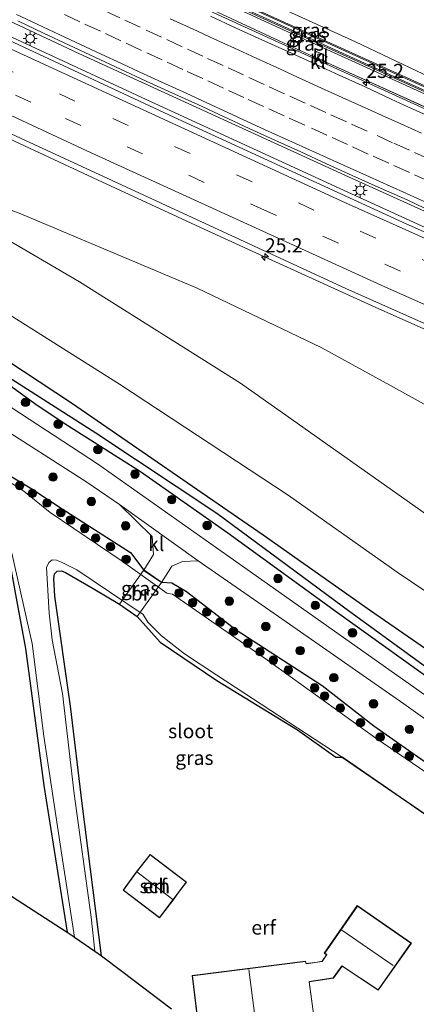
# Model space of a CAD drawing. Units: metres. Extents: x 119990 to 130012, y 474999 to 481251.
# Drawn here: x 121921 to 121991, y 478081 to 478254 of the extents above; entities that cross this region are included whole.
import ezdxf
from ezdxf.enums import TextEntityAlignment as Align

# ---------------------------------------------------------------- set-up
doc = ezdxf.new("R2010")
doc.units = ezdxf.units.M
doc.linetypes.add('VW-3-9_STREEP', pattern=[12, 3, -9])
doc.layers.get('0').update_dxf_attribs({"lineweight": 25})
for name, color, linetype, lineweight in [('B-ME-AM-KILOMETR-S-B1', 7, 'Continuous', 18), ('B-ME-BV-GELEIDECONSTRUCTIE-GELEIDERAIL-L-B1', 213, 'BV-GELEIDERAIL', 18), ('B-ME-GR-BOMENSTRUIKEN-GV-B6', 93, 'Continuous', 18), ('B-ME-GR-BOOM-S-B1', 93, 'Continuous', 18), ('B-ME-GW-INSTEEKWATERGANG-L-B1', 10, 'Continuous', 25), ('B-ME-GW-KRUINLIJN-L-B1', 93, 'Continuous', 18), ('B-ME-GW-TEENLIJN-L-B1', 93, 'Continuous', 18), ('B-ME-GW-WATERGANG-GREPPEL-L-B1', 10, 'Continuous', 25), ('B-ME-IE-GRASLAND-GV-B6', 93, 'Continuous', 18), ('B-ME-IE-GRONDWERKLIJN-GROND_INGERICHT-GV-B6', 253, 'Continuous', 18), ('B-ME-IE-INRICHTINGSELEMENT-GV-B6', 253, 'Continuous', 18), ('B-ME-IE-MEUBILAIR_WEGMEUBILAIR-LICHTMAST-S-B1', 8, 'Continuous', 18), ('B-ME-KG-KADASTRAAL-DAKRAND-L-B1', 13, 'Continuous', 18), ('B-ME-KG-KADASTRAAL-NOKLIJN-L-B1', 13, 'Continuous', 18), ('B-ME-KG-KADASTRAAL-OPNAMEDTMGRENS-L-B1', 10, 'Continuous', 25), ('B-ME-KW-BRUG-GV-B7', 173, 'Continuous', 18), ('B-ME-KW-GELUIDSWERING-GV-B6', 8, 'Continuous', 18), ('B-ME-KW-SCHERM-L-B1', 8, 'Continuous', 18), ('B-ME-OB-BESCHOEIING-GV-B6', 10, 'Continuous', 25), ('B-ME-OG-BEBOUWING-GV-B6', 173, 'Continuous', 18), ('B-ME-OG-WATER-GV-B6', 153, 'Continuous', 18), ('B-ME-VH-VERH_SOORT-BITUMEN-GV-B6', 8, 'IE-TERREINAFSCHEIDING-NATUURLIJK-HOUTWAL', 18), ('B-ME-VH-VERH_SOORT-KLINKERS-GV-B6', 8, 'IE-TERREINAFSCHEIDING-NATUURLIJK-HOUTWAL', 18), ('B-ME-VV-KOLK-S-B1', 8, 'Continuous', 18), ('B-ME-VW-MARKERING-39STREEP-015-L-B1', 255, 'VW-3-9_STREEP', 18), ('B-ME-VW-MARKERING-STREEP-015-L-B1', 7, 'Continuous', 18)]:
    doc.layers.add(name, color=color, linetype=linetype, lineweight=lineweight)
doc.styles.add('NLCS-ISO', font='NLCS-ISO.TTF')
doc.linetypes.add('BV-GELEIDERAIL', pattern='A,10,-3,[108,NLCS.SHX,S=1,R=0,X=0,Y=0],-3', length=16)
doc.linetypes.add('IE-TERREINAFSCHEIDING-NATUURLIJK-HOUTWAL', pattern='A,7,-1.5,[67,NLCS.SHX,S=0.75,R=45,X=0,Y=0],-1.5,7,-1.5,[70,NLCS.SHX,S=0.75,R=0,X=0,Y=0],-1.5', length=20)

# ---------------------------------------------------------------- blocks, each defined once
blk = doc.blocks.new('boom')
blk.add_hatch(color=256).paths.add_polyline_path([(-0.75, 0, 1), (0.75, 0, 1)])
blk.add_circle((0, 0), 0.75)
blk = doc.blocks.new('hecto')
for p, q in [((0, 0.625), (-0.625, 0)), ((0, -0.625), (0, 0.625)), ((-0.625, 0), (0.625, 0)), ((0.625, 0), (0, -0.625))]:
    blk.add_line(p, q)
blk = doc.blocks.new('kolk')
blk.add_lwpolyline([(-0.5, -0.5), (0.5, -0.5), (0.5, 0.5), (-0.5, 0.5)], close=True)
blk = doc.blocks.new('lantaarnpaal')
for p, q in [((-0.75, 0), (-1.25, 0)), ((-0.88, 0.88), (-0.53, 0.53)), ((0, 0.75), (0, 1.25)), ((0.53, 0.53), (0.88, 0.88)), ((0.75, 0), (1.25, 0)), ((-0.53, -0.53), (-0.88, -0.88)), ((0, -0.75), (0, -1.25)), ((0.53, -0.53), (0.88, -0.88))]:
    blk.add_line(p, q)
blk.add_circle((0, 0), 0.75)

msp = doc.modelspace()

# ---------------------------------------------------------------- linework, layer by layer
at = {"layer": 'B-ME-BV-GELEIDECONSTRUCTIE-GELEIDERAIL-L-B1'}
for points in [[(121900.734, 478280.736, 4.069), (121925.308, 478269.186, 4.061), (121956.566, 478254.654, 4.032), (121971.809, 478247.675, 3.998), (122004.609, 478232.814, 4.008), (122028.49, 478222.127, 4.038), (122074.899, 478201.804, 4.013), (122126.411, 478179.691, 4.128), (122172.975, 478160.23, 4.361), (122234.772, 478134.927, 4.63), (122255.686, 478126.58, 4.672), (122282.663, 478115.869, 4.847)], [(121892.939, 478266.131, 4.392), (121931.331, 478248.106, 4.346), (121978.304, 478226.649, 4.274), (122016.207, 478209.556, 4.356), (122033.898, 478201.723, 4.348), (122068.615, 478186.588, 4.347), (122079.017, 478182.011, 4.364), (122129.289, 478160.575, 4.392), (122184.865, 478137.615, 4.735), (122229.332, 478119.497, 4.916), (122275.061, 478101.204, 5.125)], [(121891.789, 478263.976, 4.503), (121918.901, 478251.293, 4.453), (121943.976, 478239.643, 4.412), (121978.835, 478223.678, 4.349), (122001.346, 478213.4, 4.433), (122012.556, 478208.477, 4.442), (122031.143, 478200.229, 4.458), (122073.046, 478181.974, 4.353), (122117.514, 478162.852, 4.557), (122151.094, 478148.767, 4.651), (122176.767, 478138.279, 4.85), (122208.331, 478125.451, 5.016), (122228.519, 478117.19, 5.004), (122262.34, 478103.532, 5.182), (122273.908, 478098.979, 5.266)], [(121883.954, 478249.306, 4.194), (121906.046, 478239.127, 4.102), (121933.876, 478226.215, 4.094), (121953.492, 478217.154, 4.045), (121965.424, 478211.703, 4.046), (121983.673, 478203.406, 4.013), (122018.944, 478187.714, 4.117), (122040.874, 478178.005, 4.127), (122083.084, 478159.801, 4.142), (122087.3, 478157.992, 4.149), (122142.645, 478134.56, 4.311), (122169.173, 478123.607, 4.494), (122183.262, 478117.848, 4.543), (122198.165, 478111.708, 4.624), (122210.877, 478106.596, 4.662), (122215.606, 478104.771, 4.654), (122234.741, 478097.121, 4.668), (122252.099, 478090.2, 4.727), (122259.982, 478087.031, 4.764), (122266.397, 478084.486, 4.865)]]:
    msp.add_polyline3d(points, dxfattribs=at)
at = {"layer": 'B-ME-GR-BOMENSTRUIKEN-GV-B6'}
for points in [[(122047.346, 478231.324, -1.429), (122043.34, 478222.902, 3.369), (122043.173, 478222.962, 3.453), (122042.184, 478220.799, 3.743), (122015.945, 478232.157, 4.284), (121998, 478241.702, 3.957), (121980.157, 478250.151, 3.844), (121937.999, 478269.304, 4.032), (121902.611, 478284.297, 4.324), (121907.597, 478293.747, -1.719), (121952.777, 478273.109, -1.902), (121983.592, 478259.532, -1.898), (122023.556, 478241.581, -1.898), (122047.346, 478231.324, -1.429)], [(122111.129, 478075.41, -1.865), (122086.449, 478089.731, -1.766), (122056.386, 478108.114, -1.896), (122029.37, 478126.7, -1.837), (122003.064, 478146.201, -1.797), (121987.525, 478156.662, -1.788), (121968.264, 478170.256, -1.595), (121938.517, 478189.809, -1.45), (121906.429, 478210.031, -1.494), (121872.96, 478228.665, -1.404), (121877.155, 478236.576, 2.836), (121917.344, 478216.077, 3.457), (121931.462, 478207.85, 3.351), (121959.9, 478189.975, 3.309), (122007.127, 478156.662, 3.097), (122043.589, 478129.95, 2.903), (122075.683, 478107.606, 2.491), (122098.738, 478092.778, 2.337), (122114.684, 478083.231, 2.029), (122139.161, 478070.434, 1.828)], [(122239.516, 478032.669, 0.321), (122237.104, 478033.269, 0.357), (122208.327, 478041.506, 0.593), (122180.668, 478051.98, 1.207), (122152.704, 478063.674, 1.559), (122139.161, 478070.434, 1.828), (122114.684, 478083.231, 2.029), (122098.738, 478092.778, 2.337), (122075.683, 478107.606, 2.491), (122043.589, 478129.95, 2.903), (122007.127, 478156.662, 3.097), (121959.9, 478189.975, 3.309), (121931.462, 478207.85, 3.351), (121917.344, 478216.077, 3.457), (121877.155, 478236.576, 2.836), (121921.094, 478219.868, 3.126), (121952.205, 478206.72, 3.126), (121974.1, 478196.279, 3.126), (121986.875, 478189.3, 3.126), (122004.166, 478179.712, 3.126), (122005.703, 478178.655, 2.594)], [(122099.982, 478066.946, -2.051), (122075.532, 478084.156, -2.051), (122054.169, 478100.021, -2.051), (122036.039, 478113.169, -1.925), (121982.802, 478149.84, -1.793), (121963.902, 478163.183, -1.769), (121930.036, 478186.5, -1.778), (121910.123, 478199.564, -1.889), (121869.478, 478222.174, -1.673), (121872.96, 478228.665, -1.404), (121906.429, 478210.031, -1.494), (121938.517, 478189.809, -1.45), (121968.264, 478170.256, -1.595), (121987.525, 478156.662, -1.788), (122003.064, 478146.201, -1.797), (122029.37, 478126.7, -1.837), (122056.386, 478108.114, -1.896), (122086.449, 478089.731, -1.766), (122111.129, 478075.41, -1.865)]]:
    msp.add_polyline3d(points, dxfattribs=at)
at = {"layer": 'B-ME-GW-INSTEEKWATERGANG-L-B1'}
for points in [[(122215.406, 477986.11, -1.609), (122168.991, 478018.363, -2.069), (122143.776, 478036.317, -2.069), (122121.773, 478052.048, -2.081), (122099.982, 478066.946, -2.051), (122075.532, 478084.156, -2.051), (122054.169, 478100.021, -2.051), (122036.039, 478113.169, -1.925), (121982.802, 478149.84, -1.793), (121963.902, 478163.183, -1.769), (121930.036, 478186.5, -1.778), (121910.123, 478199.564, -1.889), (121869.478, 478222.174, -1.673)], [(121867.939, 478219.314, -1.822), (121877.628, 478213.971, -1.625), (121889.229, 478207.495, -1.58), (121897.764, 478202.742, -1.589), (121908.511, 478196.288, -1.613), (121916.397, 478191.587, -1.613), (121924.018, 478186.101, -1.673), (121929.426, 478182.56, -1.79), (121942.255, 478174.421, -1.856), (121957.674, 478163.633, -1.913), (121977.022, 478149.562, -1.946), (121996.356, 478135.687, -1.934), (122046.418, 478099.564, -1.844), (122059.909, 478090.203, -1.811), (122090.595, 478069.055, -1.901), (122114.158, 478052.468, -2.054), (122155.214, 478024.089, -2.009), (122214.009, 477983.414, -1.993)], [(121861.834, 478207.887, -2.001), (121875.176, 478200.185, -2.061), (121887.503, 478193.842, -2.029), (121905.129, 478182.653, -1.983), (121913.298, 478177.179, -1.897), (121923.034, 478171.385, -2.005), (121928.413, 478167.854, -1.846), (121940.49, 478160.149, -1.908), (121942.794, 478157.021, -1.668)], [(121857.448, 478199.635, -2.214), (121864.429, 478195.95, -2.204), (121883.853, 478184.513, -2.206), (121900.285, 478175.445, -2.431), (121911.674, 478168.521, -2.46), (121915.266, 478165.663, -2.424), (121917.506, 478163.14, -2.232), (121918.9, 478159.921, -2.199), (121920.274, 478152.13, -2.199), (121921.922, 478143.232, -2.073), (121925.152, 478119.065, -2.227), (121929.282, 478093.242, -2.37)], [(121935.375, 478089.049, -2.169), (121931.911, 478115.928, -1.975), (121929.903, 478133.059, -2.115), (121927.098, 478152.479, -2.111), (121926.906, 478155.523, -2.142), (121927.075, 478156.391, -2.147), (121927.533, 478156.847, -2.062), (121928.262, 478156.918, -2.052), (121928.987, 478156.627, -2.047), (121933.901, 478153.81, -1.877), (121938.527, 478151.025, -1.657), (121941.618, 478148.843, -1.683), (121945.702, 478144.338, -2.215), (121955.692, 478137.6, -2.29), (121969.967, 478128.905, -2.6), (121976.721, 478124.088, -2.579), (121977.81, 478124.052, -2.456)], [(122023.022, 478100.564, -2.21), (122018.238, 478104.454, -2.165), (122006.996, 478112.45, -2.162), (121997.856, 478119.459, -1.751), (121983.416, 478129.525, -1.631), (121974.308, 478136.653, -1.52), (121959.102, 478146.457, -1.622), (121950.353, 478153.225, -1.715), (121947.768, 478154.742, -1.835), (121945.954, 478154.853, -1.743), (121942.794, 478157.021, -1.668)]]:
    msp.add_polyline3d(points, dxfattribs=at)
at = {"layer": 'B-ME-GW-KRUINLIJN-L-B1'}
for points in [[(122041.611, 478219.44, 4.313), (122019.83, 478228.569, 4.345), (121964.875, 478253.46, 3.749), (121901.723, 478282.61, 4.314)], [(121877.155, 478236.576, 2.836), (121917.344, 478216.077, 3.457), (121931.462, 478207.85, 3.351), (121959.9, 478189.975, 3.309), (122007.127, 478156.662, 3.097), (122043.589, 478129.95, 2.903), (122075.683, 478107.606, 2.491), (122098.738, 478092.778, 2.337), (122114.684, 478083.231, 2.029), (122139.161, 478070.434, 1.828), (122152.704, 478063.674, 1.559), (122180.668, 478051.98, 1.207), (122208.327, 478041.506, 0.593), (122237.104, 478033.269, 0.357), (122239.516, 478032.669, 0.321)]]:
    msp.add_polyline3d(points, dxfattribs=at)
at = {"layer": 'B-ME-GW-TEENLIJN-L-B1'}
for p, q in [((121972.852, 478247.555, 3.319), (121974.714, 478246.711, 3.25)), ((121974.714, 478246.711, 3.25), (122023.332, 478224.663, 3.209))]:
    msp.add_line(p, q, dxfattribs=at)
for points in [[(121933.392, 478265.843, 3.424), (121966.709, 478250.341, 3.209), (121972.852, 478247.555, 3.319)], [(121872.96, 478228.665, -1.404), (121906.429, 478210.031, -1.494), (121938.517, 478189.809, -1.45), (121968.264, 478170.256, -1.595), (121987.525, 478156.662, -1.788), (122003.064, 478146.201, -1.797), (122029.37, 478126.7, -1.837), (122056.386, 478108.114, -1.896), (122086.449, 478089.731, -1.766), (122111.129, 478075.41, -1.865), (122131.035, 478064.848, -1.731), (122153.314, 478055.437, -1.585), (122178.939, 478044.963, -1.624), (122206.089, 478035.812, -1.645), (122236.596, 478027.27, -1.684), (122236.709, 478027.25, -1.684)]]:
    msp.add_polyline3d(points, dxfattribs=at)
at = {"layer": 'B-ME-GW-WATERGANG-GREPPEL-L-B1'}
msp.add_polyline3d([(122214.486, 477984.334, -3.142), (122190.288, 478001.151, -2.984), (122164.225, 478019.592, -2.885), (122146.344, 478031.574, -2.846), (122125.787, 478046.386, -2.912), (122105.698, 478060.32, -2.894), (122066.443, 478088.254, -2.882), (122040.975, 478106.274, -2.882), (122013.257, 478124.937, -2.882), (121979.183, 478149.707, -2.849), (121955.712, 478167, -2.801), (121934.328, 478181.162, -2.801), (121910.191, 478196.582, -2.702), (121882.305, 478212.84, -2.765), (121868.559, 478220.466, -2.455)], dxfattribs=at)
at = {"layer": 'B-ME-IE-GRASLAND-GV-B6'}
for points in [[(122042.184, 478220.799, 3.743), (122041.876, 478220.125, 4.313), (122018.428, 478230.495, 3.941), (121989.818, 478243.372, 3.872), (121949.113, 478261.89, 3.749), (121910.767, 478279.732, 3.788), (121902.306, 478283.715, 4.313), (121902.611, 478284.297, 4.324), (121937.999, 478269.304, 4.032), (121980.157, 478250.151, 3.844), (121998, 478241.702, 3.957), (122015.945, 478232.157, 4.284), (122042.184, 478220.799, 3.743)], [(122041.611, 478219.44, 4.313), (122040.642, 478217.134, 3.397), (122025.182, 478223.804, 3.209), (122025.655, 478224.836, 3.141), (122023.792, 478225.687, 3.141), (122023.332, 478224.663, 3.209), (121974.714, 478246.711, 3.25), (121975.161, 478247.576, 3.301), (121973.286, 478248.447, 3.477), (121972.852, 478247.555, 3.319), (121966.709, 478250.341, 3.209), (121933.392, 478265.843, 3.424), (121933.83, 478266.735, 3.467), (121932.005, 478267.598, 3.287), (121931.58, 478266.685, 3.387), (121900.862, 478280.978, 3.623), (121901.723, 478282.61, 4.314), (121964.875, 478253.46, 3.749), (122019.83, 478228.569, 4.345), (122041.611, 478219.44, 4.313)], [(122041.682, 478219.609, 4.197), (122041.611, 478219.44, 4.313), (122019.83, 478228.569, 4.345), (121964.875, 478253.46, 3.749), (121901.723, 478282.61, 4.314), (121902.049, 478283.228, 4.314), (121910.51, 478279.245, 3.788), (121948.856, 478261.403, 3.749), (121989.561, 478242.885, 3.872), (122018.171, 478230.008, 3.941), (122041.682, 478219.609, 4.197)], [(121933.392, 478265.843, 3.424), (121966.709, 478250.341, 3.209), (121972.852, 478247.555, 3.319), (121972.377, 478246.577, 3.222), (121968.209, 478248.454, 3.244), (121963.664, 478250.537, 3.242), (121959.112, 478252.608, 3.269), (121954.567, 478254.692, 3.293)], [(122153.905, 478146.723, 4.021), (122095.96, 478171.156, 3.851), (122046.446, 478192.605, 3.791), (121988.497, 478218.391, 3.729), (121948.119, 478236.889, 3.763), (121891.455, 478263.351, 3.83)], [(121920.592, 478253.86, 3.624), (121925.103, 478251.705, 3.616), (121929.625, 478249.577, 3.61), (121934.166, 478247.483, 3.619), (121938.7, 478245.375, 3.602), (121943.217, 478243.23, 3.595), (121947.768, 478241.158, 3.584), (121952.323, 478239.097, 3.572), (121956.853, 478236.981, 3.56), (121961.405, 478234.911, 3.542), (121965.951, 478232.831, 3.538), (121970.5, 478230.755, 3.538), (121975.047, 478228.674, 3.539), (121979.591, 478226.588, 3.553), (121982.448, 478225.344, 3.562), (121984.73, 478224.323, 3.552), (121989.298, 478222.29, 3.547), (121993.812, 478220.135, 3.547)], [(122136.367, 478135.719, 3.249), (122057.168, 478169.184, 3.42), (122015.553, 478187.635, 3.444), (122012.157, 478187.138, 3.444), (122010.774, 478187.562, 3.417), (122009.172, 478187.578, 3.36), (122007.765, 478186.58, 3.139), (122006.776, 478184.737, 2.641), (122005.962, 478181.316, 2.472), (122005.51, 478179.792, 2.404), (122005.703, 478178.655, 2.594), (122004.166, 478179.712, 3.126), (121986.875, 478189.3, 3.126), (121974.1, 478196.279, 3.126), (121952.205, 478206.72, 3.126), (121921.094, 478219.868, 3.126), (121877.155, 478236.576, 2.836), (121884.44, 478250.216, 3.47), (121904.701, 478240.686, 3.394), (121978.479, 478206.693, 3.319), (122037.879, 478180.32, 3.427), (122083.55, 478160.378, 3.465), (122148.303, 478133.148, 3.608)], [(122023.332, 478224.663, 3.209), (122022.942, 478223.786, 3.289), (122018.395, 478225.699, 3.336), (122013.839, 478227.759, 3.307), (122009.275, 478229.802, 3.285), (122004.721, 478231.865, 3.254), (122000.173, 478233.943, 3.235), (121995.584, 478235.929, 3.247), (121991.029, 478237.991, 3.257), (121988.749, 478239.016, 3.246), (121986.487, 478240.083, 3.227), (121981.859, 478242.236, 3.216), (121977.29, 478244.267, 3.233), (121974.212, 478245.719, 3.224), (121974.714, 478246.711, 3.25), (122023.332, 478224.663, 3.209)], [(122105.698, 478060.32, -2.894), (122066.443, 478088.254, -2.882), (122040.975, 478106.274, -2.882), (122013.257, 478124.937, -2.882), (121979.183, 478149.707, -2.849), (121955.712, 478167, -2.801), (121934.328, 478181.162, -2.801), (121910.191, 478196.582, -2.702), (121882.305, 478212.84, -2.765), (121868.559, 478220.466, -2.455), (121869.478, 478222.174, -1.673)], [(121869.478, 478222.174, -1.673), (121910.123, 478199.564, -1.889), (121930.036, 478186.5, -1.778), (121963.902, 478163.183, -1.769), (121982.802, 478149.84, -1.793), (122036.039, 478113.169, -1.925), (122054.169, 478100.021, -2.051), (122075.532, 478084.156, -2.051), (122099.982, 478066.946, -2.051)], [(122090.595, 478069.055, -1.901), (122059.909, 478090.203, -1.811), (122046.418, 478099.564, -1.844), (121996.356, 478135.687, -1.934), (121977.022, 478149.562, -1.946), (121957.674, 478163.633, -1.913), (121942.255, 478174.421, -1.856), (121929.426, 478182.56, -1.79), (121924.018, 478186.101, -1.673), (121916.397, 478191.587, -1.613), (121908.511, 478196.288, -1.613), (121897.764, 478202.742, -1.589), (121889.229, 478207.495, -1.58), (121877.628, 478213.971, -1.625), (121867.939, 478219.314, -1.822), (121868.559, 478220.466, -2.455)], [(121868.559, 478220.466, -2.455), (121882.305, 478212.84, -2.765), (121910.191, 478196.582, -2.702), (121934.328, 478181.162, -2.801), (121955.712, 478167, -2.801), (121979.183, 478149.707, -2.849), (122013.257, 478124.937, -2.882), (122040.975, 478106.274, -2.882), (122066.443, 478088.254, -2.882), (122105.698, 478060.32, -2.894)], [(122079.66, 478073.286, -2.214), (122034.716, 478105.226, -1.892), (121958.658, 478158.843, -1.94), (121934.656, 478175.782, -1.91), (121917.994, 478186.635, -1.86), (121903.29, 478196.128, -1.858), (121887.734, 478204.794, -1.777), (121866.274, 478216.202, -1.703), (121867.939, 478219.314, -1.822), (121877.628, 478213.971, -1.625), (121889.229, 478207.495, -1.58), (121897.764, 478202.742, -1.589), (121908.511, 478196.288, -1.613), (121916.397, 478191.587, -1.613), (121924.018, 478186.101, -1.673), (121929.426, 478182.56, -1.79), (121942.255, 478174.421, -1.856), (121957.674, 478163.633, -1.913), (121977.022, 478149.562, -1.946), (121996.356, 478135.687, -1.934), (122046.418, 478099.564, -1.844), (122059.909, 478090.203, -1.811), (122090.595, 478069.055, -1.901)], [(121938.548, 478168.605, -2.33), (121944.262, 478162.991, -2.141), (121944.509, 478159.789, -1.831), (121942.794, 478157.021, -1.668), (121940.49, 478160.149, -1.908), (121928.413, 478167.854, -1.846), (121923.034, 478171.385, -2.005), (121913.298, 478177.179, -1.897), (121905.129, 478182.653, -1.983), (121887.503, 478193.842, -2.029), (121875.176, 478200.185, -2.061), (121861.834, 478207.887, -2.001), (121864.517, 478212.912, -1.867), (121892.482, 478197.664, -2.156), (121905.29, 478190.17, -2.261), (121916.192, 478183.145, -2.336), (121932.775, 478172.538, -2.348), (121938.548, 478168.605, -2.33)], [(121942.794, 478157.021, -1.668), (121945.954, 478154.853, -1.743), (121947.768, 478154.742, -1.835), (121950.353, 478153.225, -1.715), (121959.102, 478146.457, -1.622), (121974.308, 478136.653, -1.52), (121983.416, 478129.525, -1.631), (121997.856, 478119.459, -1.751), (122006.996, 478112.45, -2.162), (122018.238, 478104.454, -2.165), (122023.022, 478100.564, -2.21), (122022.475, 478099.751, -2.645), (122014.993, 478105.708, -2.65), (121999.149, 478116.967, -2.65), (121983.788, 478127.403, -2.65), (121964.637, 478141.153, -2.65), (121947.892, 478152.835, -2.65), (121946.897, 478152.967, -2.65), (121938.815, 478158.726, -2.65), (121926.269, 478167.223, -2.65), (121921.645, 478170.969, -2.65), (121909.109, 478179.039, -2.65)], [(121913.298, 478177.179, -1.897), (121923.034, 478171.385, -2.005), (121928.413, 478167.854, -1.846), (121940.49, 478160.149, -1.908), (121942.794, 478157.021, -1.668)], [(121919.498, 478160.02, -2.65), (121923.104, 478144.122, -2.65), (121925.149, 478127.797, -2.65), (121928.357, 478106.783, -2.65), (121930.608, 478092.331, -2.635)], [(121977.838, 478124.093, -2.645), (121977.81, 478124.052, -2.456), (121976.721, 478124.088, -2.579), (121969.967, 478128.905, -2.6), (121955.692, 478137.6, -2.29), (121945.702, 478144.338, -2.215), (121941.618, 478148.843, -1.683), (121938.527, 478151.025, -1.657), (121933.901, 478153.81, -1.877), (121928.987, 478156.627, -2.047), (121928.262, 478156.918, -2.052), (121927.533, 478156.847, -2.062), (121927.075, 478156.391, -2.147), (121926.906, 478155.523, -2.142), (121927.098, 478152.479, -2.111), (121929.903, 478133.059, -2.115), (121931.911, 478115.928, -1.975), (121935.375, 478089.049, -2.169), (121934.172, 478089.882, -2.65), (121933.504, 478095.863, -2.65), (121930.517, 478117.636, -2.65), (121928.459, 478135.324, -2.65), (121926.667, 478144.786, -2.65), (121926.136, 478149.44, -2.65), (121925.638, 478157.498, -2.65), (121926.052, 478158.417, -2.65), (121926.662, 478158.864, -2.65), (121927.431, 478158.797, -2.65), (121928.28, 478158.457, -2.65), (121931.019, 478157.123, -2.65), (121936.74, 478153.233, -2.65), (121942.726, 478149.25, -2.65), (121943.511, 478147.856, -2.65), (121945.934, 478145.466, -2.65), (121950.017, 478142.28, -2.65), (121955.725, 478138.529, -2.65), (121977.838, 478124.093, -2.645)], [(121997.856, 478119.459, -1.751), (121983.416, 478129.525, -1.631), (121974.308, 478136.653, -1.52), (121959.102, 478146.457, -1.622), (121950.353, 478153.225, -1.715), (121947.768, 478154.742, -1.835), (121945.954, 478154.853, -1.743), (121942.794, 478157.021, -1.668), (121945.959, 478154.88, -1.717), (121947.742, 478157.72, -1.838), (121949.625, 478158.556, -1.99), (121952.394, 478158.699, -2.011), (121966.596, 478148.899, -1.975), (121988.684, 478133.455, -1.868), (122008.622, 478119.303, -2.007)], [(121930.608, 478092.331, -2.635), (121930.324, 478092.526, -2.588), (121929.282, 478093.242, -2.37), (121925.152, 478119.065, -2.227), (121921.922, 478143.232, -2.073), (121920.274, 478152.13, -2.199)]]:
    msp.add_polyline3d(points, dxfattribs=at)
at = {"layer": 'B-ME-IE-GRONDWERKLIJN-GROND_INGERICHT-GV-B6'}
for points in [[(121929.282, 478093.242, -2.37), (121859.996, 478137.961, -2.236), (121859.714, 478138.125, -2.316), (121858.174, 478147.967, -2.348), (121857.318, 478156.893, -2.258), (121855.144, 478170.071, -2.267), (121852.214, 478182.487, -2.228), (121850.692, 478186.917, -2.149), (121857.448, 478199.635, -2.214), (121864.429, 478195.95, -2.204), (121883.853, 478184.513, -2.206), (121900.285, 478175.445, -2.431), (121911.674, 478168.521, -2.46), (121915.266, 478165.663, -2.424), (121917.506, 478163.14, -2.232), (121918.9, 478159.921, -2.199), (121920.274, 478152.13, -2.199), (121921.922, 478143.232, -2.073), (121925.152, 478119.065, -2.227), (121929.282, 478093.242, -2.37)], [(121947.705, 478079.683, -1.748), (121938.962, 478086.369, -1.895), (121935.375, 478089.049, -2.169), (121931.911, 478115.928, -1.975), (121929.903, 478133.059, -2.115), (121927.098, 478152.479, -2.111), (121926.906, 478155.523, -2.142), (121927.075, 478156.391, -2.147), (121927.533, 478156.847, -2.062), (121928.262, 478156.918, -2.052), (121928.987, 478156.627, -2.047), (121933.901, 478153.81, -1.877), (121938.527, 478151.025, -1.657), (121941.618, 478148.843, -1.683), (121945.702, 478144.338, -2.215), (121955.692, 478137.6, -2.29), (121969.967, 478128.905, -2.6), (121976.721, 478124.088, -2.579), (121977.81, 478124.052, -2.456)], [(121977.81, 478124.052, -2.456), (121995.374, 478111.994, -2.477), (121996.817, 478109.817, -2.477), (121996.315, 478107.383, -2.477), (121995.822, 478103.623, -2.438), (121995.682, 478101.178, -2.387), (121995.763, 478099.332, -2.387), (121996.769, 478091.762, -2.384), (121997.564, 478086.121, -2.378), (121998.197, 478081.294, -2.387), (121999.562, 478069.737, -2.378)], [(121945.59, 478095.756, -2.123), (121947.992, 478098.889, -2.123), (121948.967, 478100.194, -2.069), (121950.355, 478102.051, -2.123), (121943.918, 478106.915, -2.123), (121941.479, 478103.819, -2.123), (121939.161, 478100.631, -2.123), (121945.59, 478095.756, -2.123)], [(121977.002, 478047.779, -1.835), (121972.029, 478084.463, -1.835), (121976.267, 478085.106, -1.835), (121977.805, 478087.238, -1.835), (121984.189, 478082.996, -1.835), (121990.036, 478091.284, -1.835), (121980.488, 478097.898, -1.835), (121974.669, 478089.529, -1.835), (121975.063, 478089.254, -1.835), (121974.265, 478088.084, -1.835), (121973.389, 478087.961, -2.132), (121971.485, 478087.694, -1.835), (121971.371, 478088.137, -1.835), (121951.325, 478085.581, -1.835), (121956.256, 478045.209, -1.835), (121970.598, 478046.986, -1.961), (121977.002, 478047.779, -1.835)]]:
    msp.add_polyline3d(points, dxfattribs=at)
at = {"layer": 'B-ME-IE-INRICHTINGSELEMENT-GV-B6'}
msp.add_polyline3d([(121901.978, 478282.991, 7.429), (121902.412, 478283.814, 8.608), (121949.129, 478262.032, 8.391), (122018.444, 478230.637, 8.241), (122052.742, 478215.466, 8.313), (122100.937, 478194.605, 8.406), (122145.296, 478175.824, 8.49), (122193.789, 478155.666, 8.763), (122243.504, 478135.453, 8.952), (122284.373, 478119.279, 9.186), (122283.938, 478118.455, 8.007), (122243.069, 478134.629, 7.773), (122193.354, 478154.842, 7.584), (122144.861, 478175, 7.311), (122100.502, 478193.781, 7.227), (122052.307, 478214.642, 7.134), (122018.009, 478229.813, 7.062), (121989.399, 478242.69, 6.993), (121948.694, 478261.208, 7.304), (121910.348, 478279.05, 6.909), (121901.978, 478282.991, 7.429)], dxfattribs=at)
at = {"layer": 'B-ME-KG-KADASTRAAL-DAKRAND-L-B1'}
for points in [[(121947.952, 478098.919, 1.316), (121950.287, 478102.043, 0.182), (121943.928, 478106.847, -0.136), (121941.519, 478103.788, 1.181)], [(121947.952, 478098.919, 1.316), (121945.579, 478095.824, 0.182), (121939.229, 478100.639, -0.136), (121941.519, 478103.788, 1.181)], [(121956.3, 478045.265, 0.37), (121976.946, 478047.822, 0.419), (121971.973, 478084.505, 0.572), (121976.239, 478085.152, 0.66), (121977.793, 478087.306, 1.296), (121984.176, 478083.065, 1.716), (121989.966, 478091.272, 1.715), (121980.501, 478097.828, 1.716), (121974.738, 478089.54, 1.717), (121975.132, 478089.266, 0.709), (121974.294, 478088.038, 0.708), (121971.448, 478087.638, 0.452), (121971.334, 478088.082, 0.452), (121951.381, 478085.538, 0.19), (121956.3, 478045.265, 0.37)]]:
    msp.add_polyline3d(points, dxfattribs=at)
at = {"layer": 'B-ME-KG-KADASTRAAL-NOKLIJN-L-B1'}
for p, q in [((121947.949, 478099.008, 1.479), (121941.6, 478103.839, 1.293)), ((121977.767, 478093.572, 4.32), (121986.851, 478087.333, 4.386)), ((121966.416, 478046.791, 4.254), (121961.371, 478086.631, 4.146))]:
    msp.add_line(p, q, dxfattribs=at)
at = {"layer": 'B-ME-KG-KADASTRAAL-OPNAMEDTMGRENS-L-B1'}
msp.add_polyline3d([(121833.001, 478153.901, -2.189), (121855.62, 478140.559, -2.381), (121856.472, 478139.969, -2.324), (121856.894, 478139.732, -2.68), (121858.54, 478138.81, -2.573), (121858.734, 478138.697, -2.726), (121859.714, 478138.125, -2.316), (121859.996, 478137.961, -2.236), (121929.282, 478093.242, -2.37), (121930.324, 478092.526, -2.588), (121930.608, 478092.331, -2.635), (121934.172, 478089.882, -2.65), (121935.375, 478089.049, -2.169), (121938.962, 478086.369, -1.895), (121947.705, 478079.683, -1.748)], dxfattribs=at)
at = {"layer": 'B-ME-KW-BRUG-GV-B7'}
msp.add_polyline3d([(121945.932, 478154.838, -1.736), (121941.629, 478148.865, -1.857), (121938.536, 478151.049, -1.857), (121942.775, 478156.988, -1.823), (121945.932, 478154.838, -1.736)], dxfattribs=at)
at = {"layer": 'B-ME-KW-GELUIDSWERING-GV-B6'}
msp.add_polyline3d([(122243.231, 478134.824, 4.652), (122193.516, 478155.037, 4.463), (122145.023, 478175.195, 4.19), (122100.664, 478193.976, 4.106), (122052.469, 478214.837, 4.013), (122043.05, 478219.004, 4.313), (122042.842, 478219.096, 3.57), (122041.878, 478219.522, 3.417), (122041.682, 478219.609, 4.197), (122018.171, 478230.008, 3.941), (121989.561, 478242.885, 3.872), (121948.856, 478261.403, 3.749), (121910.51, 478279.245, 3.788), (121902.049, 478283.228, 4.314), (121902.306, 478283.715, 4.313), (121910.767, 478279.732, 3.788), (121949.113, 478261.89, 3.749), (121989.818, 478243.372, 3.872), (122018.428, 478230.495, 3.941), (122041.876, 478220.125, 4.313)], dxfattribs=at)
at = {"layer": 'B-ME-KW-SCHERM-L-B1'}
msp.add_polyline3d([(122284.337, 478119.099, 8.156), (122243.468, 478135.273, 7.922), (122193.753, 478155.486, 7.733), (122145.26, 478175.644, 7.46), (122100.901, 478194.425, 7.376), (122052.706, 478215.286, 7.283), (122018.408, 478230.457, 7.211), (121989.798, 478243.334, 7.142), (121949.093, 478261.852, 7.304), (121910.747, 478279.694, 7.058), (121902.286, 478283.677, 7.583)], dxfattribs=at)
at = {"layer": 'B-ME-OB-BESCHOEIING-GV-B6'}
msp.add_polyline3d([(121999.562, 478069.737, -2.378), (121998.197, 478081.294, -2.387), (121997.564, 478086.121, -2.378), (121996.769, 478091.762, -2.384), (121995.763, 478099.332, -2.387), (121995.682, 478101.178, -2.387), (121995.822, 478103.623, -2.438), (121996.315, 478107.383, -2.477), (121996.817, 478109.817, -2.477), (121995.374, 478111.994, -2.477), (121977.81, 478124.052, -2.456), (121977.838, 478124.093, -2.645), (121995.41, 478112.03, -2.65), (121996.87, 478109.827, -2.65), (121996.364, 478107.375, -2.65), (121995.872, 478103.618, -2.65), (121995.732, 478101.178, -2.65), (121995.813, 478099.336, -2.65), (121996.819, 478091.769, -2.65), (121997.614, 478086.128, -2.65), (121998.247, 478081.3, -2.65), (121999.612, 478069.743, -2.65)], dxfattribs=at)
at = {"layer": 'B-ME-OG-BEBOUWING-GV-B6'}
for points in [[(121939.161, 478100.631, -2.123), (121941.479, 478103.819, -2.123), (121943.918, 478106.915, -2.123), (121950.355, 478102.051, -2.123), (121948.967, 478100.194, -2.069), (121947.992, 478098.889, -2.123), (121945.59, 478095.756, -2.123), (121939.161, 478100.631, -2.123)], [(121977.002, 478047.779, -1.835), (121970.598, 478046.986, -1.961), (121956.256, 478045.209, -1.835), (121951.325, 478085.581, -1.835), (121971.371, 478088.137, -1.835), (121971.485, 478087.694, -1.835), (121973.389, 478087.961, -2.132), (121974.265, 478088.084, -1.835), (121975.063, 478089.254, -1.835), (121974.669, 478089.529, -1.835), (121980.488, 478097.898, -1.835), (121990.036, 478091.284, -1.835), (121984.189, 478082.996, -1.835), (121977.805, 478087.238, -1.835), (121976.267, 478085.106, -1.835), (121972.029, 478084.463, -1.835), (121977.002, 478047.779, -1.835)]]:
    msp.add_polyline3d(points, dxfattribs=at)
at = {"layer": 'B-ME-OG-WATER-GV-B6'}
for points in [[(121909.109, 478179.039, -2.65), (121921.645, 478170.969, -2.65), (121926.269, 478167.223, -2.65), (121938.815, 478158.726, -2.65), (121946.897, 478152.967, -2.65), (121947.892, 478152.835, -2.65), (121964.637, 478141.153, -2.65), (121983.788, 478127.403, -2.65), (121999.149, 478116.967, -2.65), (122014.993, 478105.708, -2.65), (122022.475, 478099.751, -2.645)], [(121995.41, 478112.03, -2.65), (121977.838, 478124.093, -2.645), (121955.725, 478138.529, -2.65), (121950.017, 478142.28, -2.65), (121945.934, 478145.466, -2.65), (121943.511, 478147.856, -2.65), (121942.726, 478149.25, -2.65), (121936.74, 478153.233, -2.65), (121931.019, 478157.123, -2.65), (121928.28, 478158.457, -2.65), (121927.431, 478158.797, -2.65), (121926.662, 478158.864, -2.65), (121926.052, 478158.417, -2.65), (121925.638, 478157.498, -2.65), (121926.136, 478149.44, -2.65), (121926.667, 478144.786, -2.65), (121928.459, 478135.324, -2.65), (121930.517, 478117.636, -2.65), (121933.504, 478095.863, -2.65), (121934.172, 478089.882, -2.65), (121930.608, 478092.331, -2.635), (121928.357, 478106.783, -2.65), (121925.149, 478127.797, -2.65), (121923.104, 478144.122, -2.65), (121919.498, 478160.02, -2.65)]]:
    msp.add_polyline3d(points, dxfattribs=at)
at = {"layer": 'B-ME-VH-VERH_SOORT-BITUMEN-GV-B6'}
for points in [[(122252.215, 478090.814, 3.998), (122232.334, 478098.863, 3.915), (122216.668, 478105.102, 3.886), (122201.632, 478111.16, 3.887), (122183.328, 478118.594, 3.873), (122167.496, 478125.199, 3.72), (122148.303, 478133.148, 3.608), (122083.55, 478160.378, 3.465), (122037.879, 478180.32, 3.427), (121978.479, 478206.693, 3.319), (121904.701, 478240.686, 3.394), (121884.44, 478250.216, 3.47), (121885.832, 478252.822, 3.589), (121887.534, 478256.01, 3.67), (121889.195, 478259.119, 3.73), (121890.858, 478262.232, 3.798), (121891.455, 478263.351, 3.83), (121948.119, 478236.889, 3.763), (121988.497, 478218.391, 3.729), (122046.446, 478192.605, 3.791), (122095.96, 478171.156, 3.851), (122153.905, 478146.723, 4.021), (122214.471, 478122.048, 4.34), (122273.572, 478098.33, 4.594)], [(121954.567, 478254.692, 3.293), (121959.112, 478252.608, 3.269), (121963.664, 478250.537, 3.242), (121968.209, 478248.454, 3.244), (121972.377, 478246.577, 3.222)], [(121993.812, 478220.135, 3.547), (121989.298, 478222.29, 3.547), (121984.73, 478224.323, 3.552), (121982.448, 478225.344, 3.562), (121979.591, 478226.588, 3.553), (121975.047, 478228.674, 3.539), (121970.5, 478230.755, 3.538), (121965.951, 478232.831, 3.538), (121961.405, 478234.911, 3.542), (121956.853, 478236.981, 3.56), (121952.323, 478239.097, 3.572), (121947.768, 478241.158, 3.584), (121943.217, 478243.23, 3.595), (121938.7, 478245.375, 3.602), (121934.166, 478247.483, 3.619), (121929.625, 478249.577, 3.61), (121925.103, 478251.705, 3.616), (121920.592, 478253.86, 3.624)], [(121972.377, 478246.577, 3.222), (121972.767, 478246.401, 3.22), (121974.212, 478245.719, 3.224), (121977.29, 478244.267, 3.233), (121981.859, 478242.236, 3.216), (121986.487, 478240.083, 3.227), (121988.749, 478239.016, 3.246), (121991.029, 478237.991, 3.257)], [(122070.82, 478074.749, -2.169), (122062.344, 478081.147, -2.187), (122008.622, 478119.303, -2.007), (121988.684, 478133.455, -1.868), (121966.596, 478148.899, -1.975), (121952.394, 478158.699, -2.011), (121938.548, 478168.605, -2.33), (121932.775, 478172.538, -2.348), (121916.192, 478183.145, -2.336), (121905.29, 478190.17, -2.261), (121892.482, 478197.664, -2.156), (121864.517, 478212.912, -1.867), (121866.274, 478216.202, -1.703), (121887.734, 478204.794, -1.777), (121903.29, 478196.128, -1.858), (121917.994, 478186.635, -1.86), (121934.656, 478175.782, -1.91), (121958.658, 478158.843, -1.94), (122034.716, 478105.226, -1.892), (122079.66, 478073.286, -2.214)]]:
    msp.add_polyline3d(points, dxfattribs=at)
at = {"layer": 'B-ME-VH-VERH_SOORT-KLINKERS-GV-B6'}
for points in [[(121974.714, 478246.711, 3.25), (121974.212, 478245.719, 3.224), (121972.767, 478246.401, 3.22), (121972.377, 478246.577, 3.222), (121972.852, 478247.555, 3.319), (121974.714, 478246.711, 3.25)], [(121974.714, 478246.711, 3.25), (121972.852, 478247.555, 3.319), (121973.286, 478248.447, 3.477), (121975.161, 478247.576, 3.301), (121974.714, 478246.711, 3.25)], [(121952.394, 478158.699, -2.011), (121949.625, 478158.556, -1.99), (121947.742, 478157.72, -1.838), (121945.959, 478154.88, -1.717), (121942.794, 478157.021, -1.668), (121944.509, 478159.789, -1.831), (121944.262, 478162.991, -2.141), (121938.548, 478168.605, -2.33), (121952.394, 478158.699, -2.011)]]:
    msp.add_polyline3d(points, dxfattribs=at)
at = {"layer": 'B-ME-VW-MARKERING-39STREEP-015-L-B1'}
for points in [[(122271.395, 478094.131, 4.474), (122213.47, 478117.28, 4.26), (122157.134, 478140.332, 3.926), (122124.342, 478154.089, 3.813), (122072.88, 478175.995, 3.71), (122029.832, 478194.847, 3.701), (122005.603, 478205.618, 3.705), (121930.642, 478239.721, 3.664), (121889.195, 478259.119, 3.73)], [(121887.534, 478256.009, 3.67), (121928.966, 478236.684, 3.566), (121963.484, 478220.803, 3.54), (122027.99, 478191.827, 3.621), (122071.088, 478172.958, 3.588), (122103.78, 478158.985, 3.729), (122122.915, 478150.92, 3.706), (122158.08, 478136.233, 3.85), (122190.541, 478122.857, 4.102), (122223.333, 478109.581, 4.146), (122269.784, 478091.022, 4.392)], [(121993.335, 478225.478, 3.492), (121989.688, 478227.12, 3.488), (121986.04, 478228.762, 3.488), (121982.41, 478230.397, 3.493), (121978.766, 478232.046, 3.495), (121975.122, 478233.695, 3.495), (121971.224, 478235.458, 3.49), (121967.585, 478237.119, 3.492), (121963.946, 478238.779, 3.492), (121960.496, 478240.353, 3.501), (121956.859, 478242.02, 3.508), (121953.223, 478243.687, 3.518), (121949.677, 478245.312, 3.528), (121946.046, 478246.989, 3.538), (121942.414, 478248.665, 3.543), (121938.776, 478250.345, 3.549), (121935.15, 478252.035, 3.557), (121931.525, 478253.725, 3.556), (121928.046, 478255.346, 3.559)], [(121935.84, 478255.674, 3.493), (121939.469, 478253.99, 3.486), (121943.233, 478252.244, 3.483), (121946.866, 478250.569, 3.477), (121950.498, 478248.893, 3.469), (121954.071, 478247.245, 3.458), (121957.707, 478245.578, 3.449), (121961.343, 478243.911, 3.443), (121964.944, 478242.26, 3.434), (121968.585, 478240.606, 3.429), (121972.227, 478238.951, 3.427), (121975.828, 478237.314, 3.429), (121979.476, 478235.673, 3.425), (121984.002, 478233.636, 3.423), (121986.948, 478232.288, 3.422), (121990.597, 478230.649, 3.42), (121994.245, 478229.009, 3.426)]]:
    msp.add_polyline3d(points, dxfattribs=at)
at = {"layer": 'B-ME-VW-MARKERING-STREEP-015-L-B1'}
for points in [[(122273.043, 478097.31, 4.588), (122222.09, 478117.608, 4.339), (122161.213, 478142.513, 4.05), (122103, 478166.934, 3.86), (122048.352, 478190.549, 3.762), (121978.436, 478221.798, 3.686), (121919.4, 478248.86, 3.771), (121890.857, 478262.232, 3.798)], [(121920.372, 478254.963, 3.624), (121923.993, 478253.265, 3.619), (121928.019, 478251.385, 3.611), (121931.647, 478249.701, 3.608), (121935.275, 478248.016, 3.609), (121938.902, 478246.331, 3.61), (121942.108, 478244.849, 3.604), (121946.642, 478242.76, 3.597), (121950.279, 478241.094, 3.586), (121953.915, 478239.428, 3.577), (121957.552, 478237.761, 3.566), (121961.188, 478236.095, 3.558), (121964.138, 478234.743, 3.553), (121967.782, 478233.094, 3.553), (121971.426, 478231.445, 3.55), (121975.07, 478229.796, 3.552), (121978.715, 478228.146, 3.554), (121982.661, 478226.361, 3.548), (121986.306, 478224.713, 3.545), (121989.174, 478223.416, 3.544), (121992.825, 478221.781, 3.547)], [(121885.831, 478252.821, 3.588), (121932.78, 478230.978, 3.507), (121985.487, 478206.898, 3.49), (122060.397, 478173.642, 3.513), (122134.778, 478142.01, 3.664), (122198.978, 478115.511, 4.065), (122268.134, 478087.84, 4.311)], [(121991.797, 478234.044, 3.341), (121988.15, 478235.689, 3.339), (121984.885, 478237.162, 3.34), (121981.241, 478238.813, 3.341), (121977.805, 478240.37, 3.342), (121974.164, 478242.026, 3.344), (121969.927, 478243.953, 3.35), (121966.29, 478245.619, 3.357), (121962.654, 478247.285, 3.363), (121958.806, 478249.048, 3.37), (121955.17, 478250.716, 3.381), (121951.535, 478252.384, 3.391), (121947.478, 478254.253, 3.402)]]:
    msp.add_polyline3d(points, dxfattribs=at)

# ---------------------------------------------------------------- block references
at = {"layer": 'B-ME-AM-KILOMETR-S-B1', "rotation": 90}
for p in [(121982.094, 478243.014, 4.001), (121964.202, 478212.261, 4.045)]:
    msp.add_blockref('hecto', p, dxfattribs=at)
at = {"layer": 'B-ME-GR-BOOM-S-B1', "rotation": 90}
for p in [(121921.94, 478186.611, -1.902), (121927.71, 478182.782, -1.872), (121934.701, 478178.288, -1.847), (121941.248, 478173.961, -1.796), (121920.915, 478171.965, -2.392), (121926.789, 478173.458, -1.799), (121923.138, 478170.571, -2.112), (121925.727, 478168.878, -1.965), (121933.56, 478169.144, -1.842), (121947.739, 478169.466, -1.787), (121928.183, 478167.185, -1.932), (121929.876, 478165.891, -2.037), (121932.365, 478164.397, -1.923), (121939.601, 478164.862, -1.82), (121954.009, 478164.917, -1.796), (121934.324, 478162.705, -2.155), (121936.946, 478161.178, -1.968), (121939.701, 478158.954, -2.13), (121966.487, 478155.578, -2.081), (121949.027, 478153.013, -1.988), (121951.45, 478151.32, -2.055), (121957.896, 478151.581, -1.91), (121953.906, 478149.661, -2.079), (121973.078, 478150.836, -2.057), (121956.296, 478147.868, -2.045), (121958.652, 478146.242, -2.016), (121964.362, 478147.097, -1.929), (121979.644, 478145.984, -2.072), (121961.175, 478144.184, -2.228), (121963.332, 478142.658, -2.184), (121970.398, 478142.848, -1.903), (121965.689, 478141.164, -2.051), (121968.311, 478139.405, -2.058), (121976.343, 478138.077, -1.979), (121972.958, 478136.285, -1.99), (121974.75, 478134.858, -2.107), (121977.505, 478132.734, -2.144), (121983.346, 478133.464, -1.875), (121981.056, 478130.145, -2.238), (121989.686, 478128.983, -1.861), (121984.541, 478127.622, -2.189), (121987.429, 478125.73, -2.253), (121989.686, 478124.237, -2.184)]:
    msp.add_blockref('boom', p, dxfattribs=at)
at = {"layer": 'B-ME-IE-MEUBILAIR_WEGMEUBILAIR-LICHTMAST-S-B1', "rotation": 90}
for p in [(121922.756, 478250.736, 3.675), (121980.975, 478223.993, 3.578)]:
    msp.add_blockref('lantaarnpaal', p, dxfattribs=at)
at = {"layer": 'B-ME-VV-KOLK-S-B1', "rotation": 90}
msp.add_blockref('kolk', (121974.022, 478247.481, 3.088), dxfattribs=at)

# ---------------------------------------------------------------- texts
at = {"layer": 'B-ME-AM-KILOMETR-S-B1', "ltscale": 0.2, "style": 'NLCS-ISO'}
for p in [(121982.094, 478243.014, 4.001), (121964.202, 478212.261, 4.045)]:
    msp.add_text('25.2', height=2.5, dxfattribs=at).set_placement(p, align=Align.BOTTOM_LEFT)
at = {"layer": 'B-ME-IE-GRASLAND-GV-B6', "ltscale": 0.2, "style": 'NLCS-ISO'}
for p in [(121972.245, 478252.211), (121971.7025, 478251.334), (121971.2365, 478249.872), (121942.168, 478153.819), (121951.738, 478123.9565)]:
    msp.add_text('gras', height=2.5, dxfattribs=at).set_placement(p, align=Align.MIDDLE_CENTER)
at = {"layer": 'B-ME-IE-GRONDWERKLIJN-GROND_INGERICHT-GV-B6', "ltscale": 0.2, "style": 'NLCS-ISO'}
for p in [(121944.75212, 478101.34115), (121963.96319, 478094.04459)]:
    msp.add_text('erf', height=2.5, dxfattribs=at).set_placement(p, align=Align.MIDDLE_CENTER)
at = {"layer": 'B-ME-KW-BRUG-GV-B7', "ltscale": 0.2, "style": 'NLCS-ISO'}
msp.add_text('br', height=2.5, dxfattribs=at).set_placement((121942.22574, 478152.93628), align=Align.MIDDLE_CENTER)
at = {"layer": 'B-ME-OG-BEBOUWING-GV-B6', "ltscale": 0.2, "style": 'NLCS-ISO'}
msp.add_text('sch', height=2.5, dxfattribs=at).set_placement((121944.75212, 478101.34115), align=Align.MIDDLE_CENTER)
at = {"layer": 'B-ME-OG-WATER-GV-B6', "ltscale": 0.2, "style": 'NLCS-ISO'}
msp.add_text('sloot', height=2.5, dxfattribs=at).set_placement((121951.10202, 478128.66437), align=Align.MIDDLE_CENTER)
at = {"layer": 'B-ME-VH-VERH_SOORT-KLINKERS-GV-B6', "ltscale": 0.2, "style": 'NLCS-ISO'}
for p in [(121973.54348, 478246.64114), (121974.00127, 478247.57521), (121945.02139, 478161.6632)]:
    msp.add_text('kl', height=2.5, dxfattribs=at).set_placement(p, align=Align.MIDDLE_CENTER)

doc.saveas('drawing.dxf')
